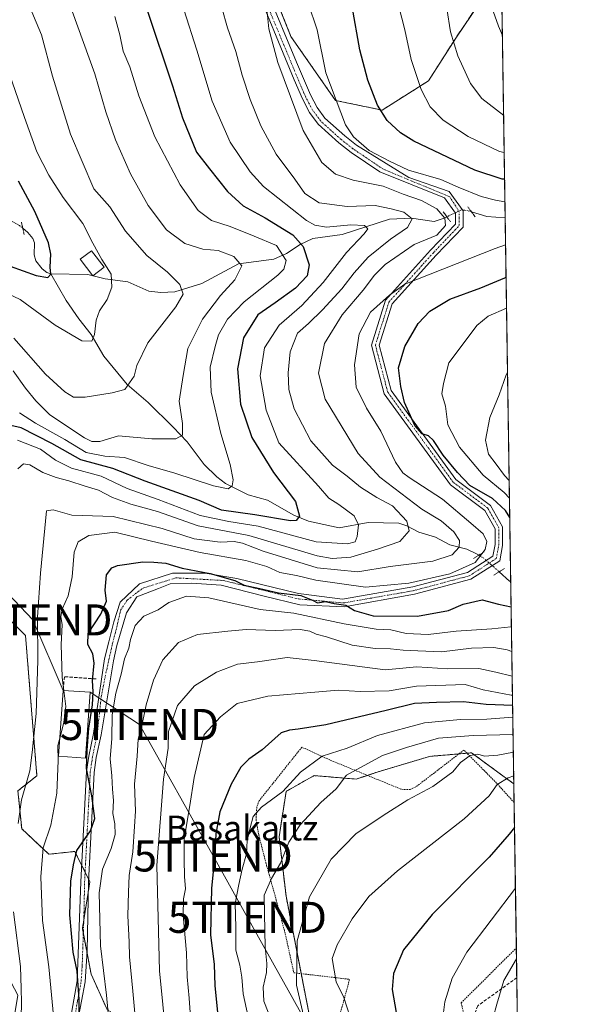
# Model space of a CAD drawing. Units: metres. Extents: x 599881 to 603303, y 4780060 to 4782425.
# Drawn here: x 603121 to 603303, y 4781526 to 4781843 of the extents above; entities that cross this region are included whole.
import ezdxf
from ezdxf.enums import TextEntityAlignment as Align

# ---------------------------------------------------------------- set-up
doc = ezdxf.new("R2010")
doc.units = ezdxf.units.M
doc.header["$MEASUREMENT"] = 0
for name, pattern in [('TRAZO_Y_PUNTO', [1, 0.5, -0.25, 0, -0.25]), ('TRAZOS', [0.75, 0.5, -0.25]), ('TRAZOS2', [0.375, 0.25, -0.125]), ('TRAZOSX2', [1.5, 1, -0.5])]:
    doc.linetypes.add(name, pattern=pattern)
doc.layers.get('0').update_dxf_attribs({"lineweight": 5})
for name, color, linetype, lineweight in [('Alambrada', 19, 'TRAZOS', 0), ('Arbolado forestal', 92, 'TRAZOS', 0), ('Arbolado forestal CxS', 92, 'Continuous', 0), ('Comarca CxS', 133, 'Continuous', 0), ('Comunidad Autónoma CxS', 142, 'Continuous', 0), ('Corriente natural lineal', 142, 'Continuous', 13), ('Corriente natural lineal oculto', 19, 'TRAZO_Y_PUNTO', 13), ('Curva de nivel maestra', 36, 'Continuous', 30), ('Curva de nivel normal', 36, 'Continuous', 0), ('Edificación', 1, 'Continuous', 13), ('Edificación Cxs', 1, 'Continuous', 13), ('Edificación ligera', 1, 'Continuous', 0), ('Edificación ligera Cxs', 1, 'Continuous', 0), ('Municipio CxS', 142, 'Continuous', 0), ('Muro lineal', 1, 'TRAZOSX2', 13), ('Pastizal CxS', 92, 'Continuous', 0), ('Pista pavimentada', 135, 'Continuous', 13), ('Pista pavimentada Cxs', 135, 'Continuous', 0), ('Pista pavimentada eje', 135, 'TRAZO_Y_PUNTO', 0), ('Provincia CxS', 1, 'Continuous', 0), ('Puente lineal', 2, 'TRAZOS2', 0), ('Senda', 19, 'TRAZOSX2', 0), ('Tendido', 6, 'Continuous', 0), ('Texto cartográfico', 19, 'Continuous', 0), ('Torre de tendido puntual', 7, 'Continuous', 0)]:
    doc.layers.add(name, color=color, linetype=linetype, lineweight=lineweight)
doc.styles.add('Arial', font='txt', dxfattribs={"height": 0.2})

# ---------------------------------------------------------------- blocks, each defined once
blk = doc.blocks.new('*U153')
at = {"layer": 'Pastizal CxS', "color": 92, "linetype": 'Continuous', "lineweight": 0}
blk.add_polyline3d([(603271.48, 4781852.21, 315.02), (603261.18, 4781836.83, 310.01), (603252.45, 4781823.11, 306.12), (603237.54, 4781813.66, 299.97), (603222.57, 4781816.78, 295.28), (603208.22, 4781837.36, 292.18), (603185.35, 4781895.01, 287.58)], dxfattribs=at)
blk = doc.blocks.new('*U173')
at = {"layer": 'Curva de nivel normal', "color": 36, "linetype": 'Continuous', "lineweight": 0}
for points in [[(603213.73, 4781848.13, 295), (603216.69, 4781839.55, 295), (603219.4, 4781825.69, 295), (603225.72, 4781808.9, 295), (603228.28, 4781805.12, 295), (603233.36, 4781800.63, 295), (603239.87, 4781797.29, 295), (603246, 4781794.34, 295), (603256.4, 4781791.37, 295), (603261.97, 4781788.86, 295), (603269.4, 4781785.84, 295), (603273.99, 4781784.74, 295), (603277.04, 4781784.17, 295)], [(603277.25, 4781770.33, 295), (603273.84, 4781769.09, 295), (603244.84, 4781757.68, 295), (603239.88, 4781754.14, 295), (603233.81, 4781748.7, 295), (603230.2, 4781741.7, 295), (603228.62, 4781731.68, 295), (603229.14, 4781724.53, 295), (603232.48, 4781717.81, 295), (603237.14, 4781710.34, 295), (603241.8, 4781700.44, 295), (603244.21, 4781696.95, 295), (603246.21, 4781695.48, 295), (603256.98, 4781688.46, 295), (603266.1, 4781680.74, 295), (603269.99, 4781677.35, 295), (603271.23, 4781674.84, 295), (603270.7, 4781672.24, 295), (603267.45, 4781668.08, 295), (603259.32, 4781664.44, 295), (603246.11, 4781661.44, 295), (603232.14, 4781660.13, 295), (603216.24, 4781662.44, 295), (603209.99, 4781663.92, 295), (603204.61, 4781664.87, 295), (603200.46, 4781666.78, 295), (603193.7, 4781668.71, 295), (603179, 4781671.27, 295), (603163.4, 4781674.98, 295), (603151.56, 4781677.89, 295), (603143.22, 4781676.77, 295), (603139.74, 4781674.74, 295), (603138.54, 4781671.48, 295), (603137.82, 4781663.48, 295), (603136.56, 4781657.35, 295), (603134.67, 4781653.13, 295), (603134.2, 4781650.72, 295), (603134.64, 4781648.05, 295), (603134.35, 4781641.72, 295), (603134.65, 4781631.05, 295), (603135.18, 4781626.93, 295)]]:
    blk.add_polyline3d(points, dxfattribs=at)
blk = doc.blocks.new('*U181')
at = {"layer": 'Curva de nivel normal', "color": 36, "linetype": 'Continuous', "lineweight": 0}
blk.add_polyline3d([(603151.56, 4781843.74, 270), (603153.17, 4781837.86, 270), (603154.26, 4781832.61, 270), (603156.39, 4781827.63, 270), (603159.34, 4781818.24, 270), (603164.46, 4781805.04, 270), (603172.6, 4781789.59, 270), (603178.34, 4781781.39, 270), (603182.71, 4781778.1, 270), (603188.68, 4781776.24, 270), (603196.37, 4781773.07, 270), (603203.55, 4781770.09, 270), (603206.67, 4781765.27, 270), (603205.94, 4781762.53, 270), (603203.98, 4781760.61, 270), (603193.18, 4781751.93, 270), (603187.84, 4781746.38, 270), (603184.88, 4781741.35, 270), (603183.8, 4781737.61, 270), (603182.21, 4781730.97, 270), (603182.61, 4781722.86, 270), (603185.64, 4781709.66, 270), (603188.66, 4781699.62, 270), (603189.61, 4781694.66, 270), (603189.35, 4781692.75, 270), (603188.06, 4781691.8, 270), (603183.28, 4781692.79, 270), (603170.85, 4781696.89, 270), (603162.32, 4781699.33, 270), (603154.72, 4781701.87, 270), (603148.36, 4781702.28, 270), (603142.41, 4781703.48, 270), (603135.46, 4781707.7, 270), (603126.12, 4781712.92, 270), (603120.92, 4781716.21, 270)], dxfattribs=at)
blk = doc.blocks.new('*U184')
at = {"layer": 'Curva de nivel normal', "color": 36, "linetype": 'Continuous', "lineweight": 0}
blk.add_polyline3d([(603195.04, 4781519.39, 330), (603192.8, 4781529.33, 330), (603192.38, 4781534.67, 330), (603191.78, 4781538.52, 330), (603190.51, 4781543.34, 330), (603190.45, 4781550.73, 330), (603190.3, 4781558.4, 330), (603191.5, 4781564.49, 330), (603192.56, 4781569.4, 330), (603193.9, 4781574.38, 330), (603194.11, 4781578.7, 330), (603195.13, 4781582.73, 330), (603196.07, 4781586.4, 330), (603198.77, 4781589.33, 330), (603205.63, 4781594.46, 330), (603211.3, 4781600.62, 330), (603218.26, 4781605.77, 330), (603226.29, 4781608.41, 330), (603236, 4781612.39, 330), (603251.17, 4781616.56, 330), (603262.7, 4781617.62, 330), (603271.16, 4781617.65, 330), (603279.57, 4781618.34, 330)], dxfattribs=at)
blk = doc.blocks.new('*U187')
at = {"layer": 'Curva de nivel normal', "color": 36, "linetype": 'Continuous', "lineweight": 0}
blk.add_polyline3d([(603280.75, 4781540.62, 360), (603276.62, 4781533.6, 360), (603274.41, 4781525.94, 360), (603272.04, 4781517.35, 360)], dxfattribs=at)
blk = doc.blocks.new('*U195')
at = {"layer": 'Curva de nivel normal', "color": 36, "linetype": 'Continuous', "lineweight": 0}
blk.add_polyline3d([(603176.06, 4781520.25, 320), (603175.53, 4781527.93, 320), (603174.86, 4781534.82, 320), (603174.62, 4781542.45, 320), (603173.58, 4781554.58, 320), (603173.63, 4781559.86, 320), (603174.3, 4781563.11, 320), (603173.98, 4781567.11, 320), (603173.85, 4781572.56, 320), (603173.9, 4781579.05, 320), (603175.75, 4781589.89, 320), (603177.04, 4781598.9, 320), (603180.3, 4781612.72, 320), (603185.55, 4781618.46, 320), (603190.94, 4781622.76, 320), (603200.74, 4781625.13, 320), (603215.87, 4781626.34, 320), (603223.37, 4781627.03, 320), (603230.5, 4781626.55, 320), (603239.78, 4781626.84, 320), (603248.61, 4781628.33, 320), (603264.27, 4781628.8, 320), (603269.99, 4781627.12, 320), (603278.99, 4781625.43, 320), (603279.46, 4781625.38, 320)], dxfattribs=at)
blk = doc.blocks.new('*U206')
at = {"layer": 'Curva de nivel normal', "color": 36, "linetype": 'Continuous', "lineweight": 0}
blk.add_polyline3d([(603118.91, 4781729.73, 265), (603122.87, 4781724.16, 265), (603126.13, 4781720.16, 265), (603130.63, 4781715.58, 265), (603141.85, 4781708.19, 265), (603144.2, 4781707.03, 265), (603146.81, 4781707.09, 265), (603152.72, 4781708.87, 265), (603163.52, 4781707.93, 265), (603171.2, 4781707.86, 265), (603173.36, 4781709.11, 265), (603173.33, 4781712.83, 265), (603172.3, 4781720, 265), (603173.59, 4781728.32, 265), (603175.04, 4781736.98, 265), (603179.77, 4781746.38, 265), (603185.6, 4781754.07, 265), (603190.12, 4781759.04, 265), (603192.43, 4781763.51, 265), (603189.84, 4781766.55, 265), (603184.83, 4781768.53, 265), (603179.89, 4781768.92, 265), (603174.05, 4781770.74, 265), (603168.18, 4781775.2, 265), (603162.32, 4781783.01, 265), (603156.61, 4781793.12, 265), (603151.81, 4781804.08, 265), (603148.64, 4781813.14, 265), (603145.1, 4781825.39, 265), (603137.86, 4781845.52, 265)], dxfattribs=at)
blk = doc.blocks.new('*U207')
at = {"layer": 'Curva de nivel normal', "color": 36, "linetype": 'Continuous', "lineweight": 0}
for points in [[(603279.25, 4781639.44, 310), (603277.76, 4781639.96, 310), (603273.41, 4781640.75, 310), (603266.32, 4781640.56, 310), (603256.66, 4781639.4, 310), (603249, 4781639.67, 310), (603244.33, 4781639.85, 310), (603240.24, 4781640.34, 310), (603235.3, 4781640.38, 310), (603227.91, 4781641.51, 310), (603219.69, 4781644.14, 310), (603216.35, 4781644.99, 310), (603214.33, 4781646.04, 310), (603211.19, 4781646.49, 310), (603203.12, 4781646.17, 310), (603193.78, 4781646.5, 310), (603187.96, 4781646.01, 310), (603178.18, 4781644.96, 310), (603172.1, 4781642.39, 310), (603167.04, 4781636.79, 310), (603163.97, 4781630.2, 310), (603161.62, 4781622.31, 310), (603160.5, 4781616.59, 310), (603159.07, 4781611.26, 310), (603158.72, 4781605.77, 310), (603157.9, 4781596.76, 310), (603158.22, 4781588.09, 310), (603157.94, 4781583.12, 310), (603157.35, 4781574.99, 310), (603156.17, 4781567.4, 310), (603156.02, 4781562.06, 310), (603155.76, 4781554.4, 310), (603156.17, 4781546.04, 310), (603156.27, 4781541.17, 310), (603157.39, 4781530.16, 310), (603159.23, 4781509.97, 310)], [(603228.7, 4781968.74, 310), (603230, 4781969.04, 310), (603232.34, 4781967.72, 310), (603234.02, 4781966.45, 310), (603233.67, 4781963.83, 310), (603231.46, 4781958.97, 310), (603233.16, 4781954.3, 310), (603236, 4781946.22, 310), (603239.6, 4781926.78, 310), (603246.76, 4781897.74, 310), (603252.14, 4781873.13, 310), (603255.15, 4781859.72, 310), (603256.58, 4781852.69, 310), (603258.38, 4781846.36, 310), (603259.56, 4781838.87, 310), (603261.9, 4781831.1, 310), (603265.94, 4781822.24, 310), (603269.59, 4781817.43, 310), (603276.62, 4781811.94, 310)], [(603277.88, 4781729.23, 310), (603277.47, 4781728.45, 310), (603275.18, 4781722.06, 310), (603272.18, 4781714.72, 310), (603270.8, 4781707.42, 310), (603271.79, 4781702.91, 310), (603274.16, 4781699.78, 310), (603276.84, 4781696.09, 310), (603278.41, 4781694.52, 310)]]:
    blk.add_polyline3d(points, dxfattribs=at)
blk = doc.blocks.new('*U210')
at = {"layer": 'Curva de nivel normal', "color": 36, "linetype": 'Continuous', "lineweight": 0}
blk.add_polyline3d([(603184.13, 4781853.15, 285), (603187.81, 4781840.17, 285), (603190.48, 4781832.51, 285), (603192.53, 4781824.89, 285), (603195.08, 4781817.11, 285), (603198.52, 4781808.56, 285), (603203.44, 4781799.47, 285), (603209.45, 4781791.44, 285), (603212.69, 4781786.85, 285), (603217.34, 4781783.86, 285), (603226.33, 4781782.7, 285), (603235.33, 4781782.97, 285), (603240.4, 4781781.95, 285), (603244.53, 4781780.82, 285), (603247.14, 4781778.64, 285), (603245.66, 4781775.85, 285), (603240.24, 4781772.11, 285), (603233.06, 4781766.31, 285), (603228.49, 4781761.35, 285), (603224.54, 4781756.14, 285), (603218.36, 4781749.37, 285), (603213.82, 4781745.04, 285), (603210.28, 4781741.93, 285), (603207.98, 4781735.93, 285), (603207.3, 4781729.11, 285), (603207.54, 4781723.78, 285), (603209.25, 4781717.59, 285), (603214.65, 4781707.22, 285), (603221.55, 4781699.47, 285), (603226.3, 4781695.93, 285), (603230.6, 4781692.34, 285), (603235.82, 4781689.04, 285), (603240.86, 4781686.3, 285), (603245.48, 4781681.44, 285), (603246.28, 4781678.32, 285), (603243.19, 4781674.82, 285), (603236.07, 4781672.44, 285), (603227.49, 4781669.87, 285), (603221.42, 4781669.37, 285), (603216.62, 4781670.29, 285), (603194.62, 4781676.8, 285), (603178.34, 4781679.86, 285), (603165.34, 4781684.5, 285), (603156.7, 4781686.82, 285), (603150.8, 4781688.99, 285), (603146.37, 4781691.34, 285), (603142.02, 4781692.65, 285), (603136.81, 4781694.41, 285), (603132.72, 4781695.42, 285), (603128.4, 4781697.1, 285), (603124.24, 4781699.51, 285), (603122.21, 4781699.85, 285), (603120.39, 4781698.27, 285)], dxfattribs=at)
blk = doc.blocks.new('*U216')
at = {"layer": 'Curva de nivel normal', "color": 36, "linetype": 'Continuous', "lineweight": 0}
blk.add_polyline3d([(603173.8, 4781846.03, 280), (603177.98, 4781833, 280), (603182.84, 4781816.54, 280), (603188.64, 4781803.34, 280), (603195.06, 4781793.84, 280), (603199.35, 4781789.05, 280), (603213.24, 4781778.13, 280), (603215.91, 4781776.61, 280), (603219.61, 4781776.04, 280), (603227.5, 4781776.72, 280), (603231.83, 4781776.53, 280), (603232.89, 4781775.52, 280), (603231.74, 4781773.82, 280), (603226.07, 4781767.82, 280), (603218.6, 4781758.17, 280), (603211.69, 4781750.82, 280), (603204.46, 4781744.5, 280), (603199.67, 4781737.22, 280), (603198.36, 4781728.15, 280), (603200.26, 4781717.14, 280), (603204.27, 4781706.65, 280), (603217.06, 4781692.65, 280), (603220.4, 4781688.78, 280), (603223.59, 4781686.78, 280), (603228.5, 4781683.15, 280), (603229.89, 4781680.23, 280), (603229.47, 4781676.45, 280), (603228.84, 4781674.8, 280), (603226.44, 4781674.06, 280), (603216.37, 4781674.76, 280), (603197.72, 4781679.77, 280), (603188.28, 4781681.25, 280), (603179.05, 4781683.22, 280), (603165.48, 4781688.41, 280), (603155.52, 4781691.96, 280), (603147.19, 4781695.85, 280), (603137.64, 4781698.46, 280), (603132.48, 4781700.98, 280), (603127.65, 4781704.59, 280), (603120.32, 4781707.47, 280)], dxfattribs=at)
blk = doc.blocks.new('*U222')
at = {"layer": 'Curva de nivel normal', "color": 36, "linetype": 'Continuous', "lineweight": 0}
for points in [[(603279.37, 4781631.57, 315), (603274.13, 4781632.76, 315), (603268.62, 4781634.02, 315), (603258.7, 4781633.93, 315), (603248.67, 4781634.53, 315), (603238.47, 4781633.54, 315), (603227.89, 4781634.92, 315), (603215.64, 4781636.59, 315), (603207, 4781637.52, 315), (603197.43, 4781636.1, 315), (603191.06, 4781635.34, 315), (603184.27, 4781632.85, 315), (603177.2, 4781628.46, 315), (603171.7, 4781622.05, 315), (603168.86, 4781613.72, 315), (603168.73, 4781608.39, 315), (603167.25, 4781598.42, 315), (603165.08, 4781570.62, 315), (603165.9, 4781536.66, 315), (603169.12, 4781504.22, 315)], [(603264.66, 4781868.38, 315), (603266.57, 4781861.06, 315), (603271.67, 4781850.16, 315), (603274.95, 4781840.63, 315), (603276.23, 4781837.63, 315)]]:
    blk.add_polyline3d(points, dxfattribs=at)
blk = doc.blocks.new('*U231')
at = {"layer": 'Curva de nivel normal', "color": 36, "linetype": 'Continuous', "lineweight": 0}
for points in [[(603150.88, 4781508.16, 305), (603148.88, 4781528.84, 305), (603147.02, 4781544.75, 305), (603146.52, 4781561.77, 305), (603147.66, 4781569.39, 305), (603150.45, 4781576.06, 305), (603151.67, 4781580.62, 305), (603151.53, 4781584, 305), (603150.93, 4781587.32, 305), (603151.11, 4781591.5, 305), (603150.81, 4781595.2, 305), (603150.58, 4781599.43, 305), (603150.03, 4781604.9, 305), (603150.58, 4781611.49, 305), (603150.68, 4781619.03, 305), (603151.93, 4781626.06, 305), (603153.67, 4781632.17, 305), (603154.64, 4781637.12, 305), (603156.11, 4781640.5, 305), (603156.64, 4781643.32, 305), (603158.09, 4781647.86, 305), (603160.91, 4781650.86, 305), (603165.53, 4781652.84, 305), (603168.97, 4781655.22, 305), (603174.62, 4781657.24, 305), (603181.81, 4781656.7, 305), (603198.33, 4781653.01, 305), (603209.12, 4781651.77, 305), (603225.32, 4781648.38, 305), (603235.59, 4781646.65, 305), (603240.38, 4781646.44, 305), (603245.22, 4781645.28, 305), (603252.35, 4781644.98, 305), (603261.31, 4781645.98, 305), (603272.81, 4781646.76, 305), (603278.96, 4781647.36, 305), (603279.13, 4781647.31, 305)], [(603276.8, 4781800.06, 305), (603275.3, 4781800.38, 305), (603265.25, 4781805.14, 305), (603257.17, 4781810.46, 305), (603253.01, 4781814.77, 305), (603250.09, 4781820.27, 305), (603246.9, 4781829.94, 305), (603244.8, 4781839.48, 305), (603241.12, 4781854.15, 305)], [(603278.49, 4781688.8, 305), (603276.76, 4781690.64, 305), (603270.04, 4781696.22, 305), (603262.44, 4781705.17, 305), (603258.69, 4781712.42, 305), (603257.95, 4781718.37, 305), (603256.73, 4781722.38, 305), (603257.29, 4781725.71, 305), (603259.03, 4781732.39, 305), (603263.95, 4781738.84, 305), (603267.99, 4781744.35, 305), (603271.66, 4781747.32, 305), (603277.56, 4781749.94, 305)]]:
    blk.add_polyline3d(points, dxfattribs=at)
blk = doc.blocks.new('*U244')
at = {"layer": 'Curva de nivel maestra', "color": 36, "linetype": 'Continuous', "lineweight": 30}
blk.add_polyline3d([(603279.51, 4781622.06, 325), (603270.99, 4781622.42, 325), (603263.65, 4781623.22, 325), (603254.99, 4781623, 325), (603247.9, 4781622.68, 325), (603238.82, 4781620.44, 325), (603219.45, 4781615.84, 325), (603210.51, 4781614.42, 325), (603207.72, 4781614.14, 325), (603205.09, 4781613.3, 325), (603198.97, 4781607.84, 325), (603194.66, 4781604.79, 325), (603192.15, 4781602.26, 325), (603189.03, 4781596.77, 325), (603185.38, 4781587.86, 325), (603184.04, 4781580.77, 325), (603183.79, 4781573.92, 325), (603182.65, 4781563.36, 325), (603182.3, 4781548.32, 325), (603183.5, 4781538.76, 325), (603183.78, 4781532.01, 325), (603184.7, 4781522.23, 325)], dxfattribs=at)
blk = doc.blocks.new('*U252')
at = {"layer": 'Curva de nivel maestra', "color": 36, "linetype": 'Continuous', "lineweight": 30}
for points in [[(603140.08, 4781519.47, 300), (603140.12, 4781527.49, 300), (603139.5, 4781536.58, 300), (603138.21, 4781542.7, 300), (603137.15, 4781554.75, 300), (603137.38, 4781565.51, 300), (603138.24, 4781570.82, 300), (603139.36, 4781575.42, 300), (603143.72, 4781581.73, 300), (603145.12, 4781585.73, 300), (603144.17, 4781593.06, 300), (603142.45, 4781601.8, 300), (603142.65, 4781607.67, 300), (603143.23, 4781614.84, 300), (603144.4, 4781622.26, 300), (603144.64, 4781626.44, 300), (603144.43, 4781630.18, 300), (603144.98, 4781635.71, 300), (603144.51, 4781638.72, 300), (603142.87, 4781641.71, 300), (603143.06, 4781645.28, 300), (603147.11, 4781651.49, 300), (603148.9, 4781655.61, 300), (603148.52, 4781659.22, 300), (603148.85, 4781664.16, 300), (603150.57, 4781666.38, 300), (603152.43, 4781667.12, 300), (603160.61, 4781668.32, 300), (603164.12, 4781668.16, 300), (603167.94, 4781667.9, 300), (603173.28, 4781666.3, 300), (603182.25, 4781664.54, 300), (603190.22, 4781662.27, 300), (603193.18, 4781660.77, 300), (603198.22, 4781659.72, 300), (603204.26, 4781658.34, 300), (603211.42, 4781657.46, 300), (603215.1, 4781655.98, 300), (603216.7, 4781655.1, 300), (603219.37, 4781655.52, 300), (603222.16, 4781654.92, 300), (603225.9, 4781654.39, 300), (603228.65, 4781652.69, 300), (603234.66, 4781650.89, 300), (603248.94, 4781650.79, 300), (603258.86, 4781652.66, 300), (603263.59, 4781654.72, 300), (603269.74, 4781656.08, 300), (603274.99, 4781654.73, 300), (603279.03, 4781653.86, 300)], [(603276.93, 4781791.4, 300), (603276.11, 4781791.47, 300), (603267.31, 4781794.36, 300), (603247.68, 4781803.66, 300), (603243.43, 4781806.35, 300), (603239.19, 4781810.32, 300), (603236, 4781815.3, 300), (603232.96, 4781823.33, 300), (603230.34, 4781833.11, 300), (603227.92, 4781847.02, 300)], [(603278.59, 4781682.6, 300), (603277.17, 4781684.81, 300), (603273.01, 4781688.73, 300), (603265.78, 4781692.84, 300), (603261.76, 4781697.08, 300), (603257.17, 4781702.62, 300), (603254.06, 4781707.38, 300), (603252.41, 4781708.89, 300), (603250.4, 4781709.48, 300), (603248.09, 4781712.14, 300), (603244.73, 4781719.62, 300), (603243.57, 4781724.7, 300), (603242.81, 4781730.72, 300), (603244.84, 4781737.65, 300), (603249.13, 4781744.96, 300), (603252.86, 4781748.99, 300), (603259.32, 4781752.81, 300), (603269.32, 4781756.44, 300), (603276.99, 4781759.73, 300), (603277.41, 4781759.9, 300)]]:
    blk.add_polyline3d(points, dxfattribs=at)
blk = doc.blocks.new('*U257')
at = {"layer": 'Curva de nivel maestra', "color": 36, "linetype": 'Continuous', "lineweight": 30}
blk.add_polyline3d([(603161.84, 4781846.19, 275), (603170.14, 4781821.48, 275), (603173.39, 4781811.16, 275), (603177.79, 4781800.15, 275), (603182.03, 4781794.73, 275), (603187.83, 4781787.53, 275), (603192.83, 4781782.84, 275), (603199.97, 4781778.97, 275), (603208.86, 4781773.52, 275), (603212.14, 4781769.74, 275), (603214.03, 4781763.87, 275), (603213.42, 4781760.38, 275), (603209.67, 4781756.35, 275), (603203.17, 4781751.64, 275), (603197.58, 4781747.78, 275), (603192.93, 4781740.38, 275), (603191.03, 4781730.38, 275), (603192.03, 4781719.04, 275), (603195.65, 4781708.37, 275), (603202.55, 4781697.02, 275), (603209.66, 4781687.7, 275), (603210.94, 4781683.04, 275), (603209.9, 4781681.63, 275), (603208.1, 4781681.55, 275), (603196.64, 4781683.43, 275), (603185.92, 4781684.89, 275), (603178.68, 4781688.02, 275), (603161.38, 4781694.25, 275), (603150.96, 4781698.36, 275), (603140.64, 4781701.1, 275), (603131.36, 4781706.38, 275), (603121.51, 4781711.48, 275), (603115.27, 4781712.88, 275)], dxfattribs=at)
blk = doc.blocks.new('*U268')
at = {"layer": 'Alambrada', "color": 19, "linetype": 'TRAZOS', "lineweight": 0}
for points in [[(603279.99, 4781590.84, 349.34), (603274.32, 4781597.14, 352.88), (603263.81, 4781607.76, 350.83), (603254.92, 4781600.88, 340.32), (603248.35, 4781595.88, 347.64), (603246.59, 4781595.08, 345.8), (603245.1, 4781595.02, 345.83), (603243.53, 4781595.19, 346.9), (603220.71, 4781604.57, 345.14), (603211.71, 4781608.67, 336.97), (603197.98, 4781591.43, 335.94), (603197.23, 4781589.42, 337.54), (603196.98, 4781585.43, 337.31), (603197.86, 4781580.43, 338.94), (603200.17, 4781571.42, 344.02), (603203.48, 4781559.51, 343.36), (603206.57, 4781547.89, 343.36), (603209.11, 4781536.07, 342.89), (603215.14, 4781535.38, 346.21), (603227.07, 4781533.97, 347.56), (603223.42, 4781520.63, 343.6), (603222.07, 4781512.36, 342.13), (603221.1, 4781505.01, 341.7), (603221.12, 4781498.21, 341.46), (603222.39, 4781490.41, 342.64), (603230.85, 4781453.38, 345.75), (603233.23, 4781449.25, 346.53), (603235.71, 4781446.36, 357.06), (603237.07, 4781445.35, 357.97), (603238.21, 4781444.98, 358.01), (603240.74, 4781444.86, 357.49)], [(603253.51, 4781458.06, 355.97), (603259.18, 4781457.77, 365.28), (603261.61, 4781457.66, 367.65), (603261.99, 4781466.91, 362.01), (603262.2, 4781475.41, 363.85), (603263.61, 4781483.36, 366.05), (603265.79, 4781491.91, 365.51), (603269.14, 4781502.44, 366.05), (603270.9, 4781509.74, 365.48), (603270.68, 4781513.3, 363.89), (603268.6, 4781517.21, 359.44), (603264.73, 4781518.59, 357.95), (603262.96, 4781526.41, 361.67), (603280.7, 4781544.09, 360.01)]]:
    blk.add_polyline3d(points, dxfattribs=at)
blk = doc.blocks.new('5TTEND')
blk.add_text('5TTEND', height=10).set_placement((0, 0), align=Align.MIDDLE_CENTER)

msp = doc.modelspace()

# ---------------------------------------------------------------- linework, layer by layer
at = {"layer": 'Arbolado forestal', "color": 92, "linetype": 'TRAZOS', "lineweight": 0}
for points in [[(603271.48, 4781852.21, 315.02), (603261.18, 4781836.83, 310.01), (603252.45, 4781823.11, 306.12), (603237.54, 4781813.66, 299.97), (603222.57, 4781816.78, 295.28), (603208.22, 4781837.36, 292.18), (603199.53, 4781859.27, 290.95)], [(603275.92, 4781857.43, 316.65), (603277.12, 4781779.04, 292.3), (603278.9, 4781661.97, 296.14), (603279.89, 4781596.86, 345.82)], [(603203.85, 4781494.85, 332.6), (603193.45, 4781505.31, 328.17), (603182.76, 4781512.06, 322.76), (603170.39, 4781515.99, 316.24), (603159.14, 4781516.56, 310.39), (603149.01, 4781524.43, 304.7), (603143.95, 4781535.68, 302.76), (603142.62, 4781542.58, 302.41), (603141.44, 4781548.72, 302.18), (603141.14, 4781550.31, 302.02), (603141.6, 4781553.16, 302.26), (603143.05, 4781562.12, 303.31), (603143.57, 4781565.38, 303.15), (603143.16, 4781566.21, 302.81), (603142.02, 4781568.48, 301.83), (603140.89, 4781570.76, 300.87), (603138.7, 4781575.13, 299.66), (603130.37, 4781574.21, 295.95), (603121.64, 4781582.44, 290.31), (603120.42, 4781594.63, 288.98), (603126.51, 4781599.5, 291.07), (603122.86, 4781644.59, 287.45), (603107.01, 4781660.43, 277.07)], [(603203.85, 4781494.85, 332.6), (603193.45, 4781505.31, 328.17), (603182.76, 4781512.06, 322.76), (603170.39, 4781515.99, 316.24), (603159.14, 4781516.56, 310.39), (603149.01, 4781524.43, 304.7), (603143.95, 4781535.68, 302.76), (603142.62, 4781542.58, 302.41), (603141.44, 4781548.72, 302.18), (603141.14, 4781550.31, 302.02), (603141.6, 4781553.16, 302.26), (603143.05, 4781562.12, 303.31), (603143.57, 4781565.38, 303.15), (603143.16, 4781566.21, 302.81), (603142.02, 4781568.48, 301.83), (603140.89, 4781570.76, 300.87), (603138.7, 4781575.13, 299.66), (603130.37, 4781574.21, 295.95), (603121.64, 4781582.44, 290.31), (603120.42, 4781594.63, 288.98), (603126.51, 4781599.5, 291.07), (603122.86, 4781644.59, 287.45), (603107.01, 4781660.43, 277.07)], [(603279.89, 4781596.86, 345.82), (603276.34, 4781599.47, 344.12), (603266.29, 4781606.85, 339.73), (603264.83, 4781606.72, 339.56), (603262.19, 4781606.5, 339.2), (603252.78, 4781605.72, 337.23), (603235.91, 4781600.65, 336.32), (603232.78, 4781599.61, 336.03), (603229.16, 4781598.4, 335.81), (603215.65, 4781599.53, 331.97), (603206.65, 4781594.46, 330.01), (603204.4, 4781579.83, 332.44), (603206.65, 4781560.7, 337.92), (603211.51, 4781535.8, 340.68), (603215.66, 4781514.55, 340.18), (603211.72, 4781501.04, 337.44), (603203.85, 4781494.85, 332.6)]]:
    msp.add_polyline3d(points, dxfattribs=at)
at = {"layer": 'Arbolado forestal CxS', "color": 92, "linetype": 'Continuous', "lineweight": 0}
for points in [[(603185.35, 4781895.01, 287.58), (603208.22, 4781837.36, 292.18), (603222.57, 4781816.78, 295.28), (603237.54, 4781813.66, 299.97), (603252.45, 4781823.11, 306.12), (603261.18, 4781836.83, 310.01), (603271.48, 4781852.21, 315.02)], [(603275.92, 4781857.43, 316.65), (603279.89, 4781596.86, 345.82), (603276.34, 4781599.47, 344.12), (603266.29, 4781606.85, 339.73), (603252.79, 4781605.72, 337.23), (603235.91, 4781600.65, 336.32), (603229.16, 4781598.4, 335.81), (603215.65, 4781599.53, 331.97), (603206.65, 4781594.46, 330.01), (603204.4, 4781579.83, 332.44), (603206.65, 4781560.7, 337.92), (603215.66, 4781514.55, 340.18)], [(603116.95, 4781508.12, 286.85), (603120.43, 4781528.83, 289.26), (603097.27, 4781572.7, 278.3), (603083.87, 4781583.66, 270.07), (603080.94, 4781612.19, 265.59), (603084.88, 4781629.06, 266.57), (603107.01, 4781660.43, 277.07), (603122.86, 4781644.59, 287.45), (603126.51, 4781599.5, 291.07), (603120.42, 4781594.63, 288.98), (603121.64, 4781582.44, 290.31), (603130.37, 4781574.21, 295.95), (603138.7, 4781575.13, 299.66), (603143.57, 4781565.38, 303.15), (603141.14, 4781550.31, 302.02), (603143.95, 4781535.68, 302.76), (603149.01, 4781524.43, 304.7)], [(603149.01, 4781524.43, 304.7), (603143.95, 4781535.68, 302.76), (603141.14, 4781550.31, 302.02), (603143.57, 4781565.38, 303.15), (603138.7, 4781575.13, 299.66), (603130.37, 4781574.21, 295.95), (603121.64, 4781582.44, 290.31), (603120.42, 4781594.63, 288.98), (603126.51, 4781599.5, 291.07), (603122.86, 4781644.59, 287.45), (603107.01, 4781660.43, 277.07)]]:
    msp.add_polyline3d(points, dxfattribs=at)
at = {"layer": 'Comarca CxS', "color": 133, "linetype": 'Continuous', "lineweight": 0}
msp.add_polyline3d([(600350.39, 4782381.01, 601.62), (603267.28, 4782424.56, 286.54), (603302.54, 4780111.02, 723.29), (603302.54, 4780111.02, 723.29), (600360.46, 4780067.11, 956.03)], dxfattribs=at)
msp.add_polyline3d([(600350.39, 4782381.01, 601.62), (603267.28, 4782424.56, 286.54), (603302.54, 4780111.02, 723.29), (603302.54, 4780111.02, 723.29), (600360.46, 4780067.11, 956.03)], dxfattribs=at)
at = {"layer": 'Comunidad Autónoma CxS', "color": 142, "linetype": 'Continuous', "lineweight": 0}
msp.add_polyline3d([(600360.46, 4780067.11, 956.03), (599915.28, 4780060.47, 821.28), (599893.94, 4781509.79, 935.86), (599888.86, 4781854.59, 859.22), (599881.21, 4782374.01, 672.46), (600350.39, 4782381.01, 601.62), (603267.28, 4782424.56, 286.54), (603302.54, 4780111.02, 723.29), (600360.46, 4780067.11, 956.03)], close=True, dxfattribs=at)
msp.add_polyline3d([(600360.46, 4780067.11, 956.03), (599915.28, 4780060.47, 821.28), (599893.94, 4781509.79, 935.86), (599888.86, 4781854.59, 859.22), (599881.21, 4782374.01, 672.46), (600350.39, 4782381.01, 601.62), (603267.28, 4782424.56, 286.54), (603302.54, 4780111.02, 723.29), (600360.46, 4780067.11, 956.03)], close=True, dxfattribs=at)
at = {"layer": 'Corriente natural lineal', "color": 142, "linetype": 'Continuous', "lineweight": 13}
for points in [[(603277.12, 4781779.04, 292.3), (603277, 4781779, 292.26), (603271.16, 4781779.4, 291.59), (603266.26, 4781780.96, 292.15)], [(603258.34, 4781779.34, 290.21), (603257.17, 4781778.77, 289.48), (603254.3, 4781777.87, 288.34), (603246.97, 4781778.91, 285.42), (603239.87, 4781778.57, 282.87), (603224.73, 4781773.65, 278.3), (603215.27, 4781772.34, 277.42), (603211.22, 4781770.48, 274.77), (603206.78, 4781767.52, 270.72), (603202.72, 4781765.67, 268.44), (603191.33, 4781764.21, 264.64), (603179.58, 4781757.85, 261.57), (603170.9, 4781755.15, 259.24), (603166.35, 4781754.96, 258.36), (603162.53, 4781755.37, 257.75), (603155.79, 4781758.46, 256.33), (603148.5, 4781759.39, 254.21), (603142.91, 4781760.78, 252.87), (603131, 4781761, 250.06)], [(603131, 4781761, 250.06), (603129.67, 4781761.44, 249.94), (603128.17, 4781762.58, 249.65), (603126.2, 4781765.12, 249.08), (603125.65, 4781767.07, 248.85), (603125.76, 4781771, 248.77), (603125.19, 4781772.37, 248.73), (603123.62, 4781774.32, 248.45), (603121.99, 4781775.63, 247.94)], [(603268.61, 4781670.47, 294.26), (603267.69, 4781671.05, 293.68), (603264.75, 4781672.4, 291.62), (603259.33, 4781673.81, 288.86), (603254.69, 4781676.26, 288.01), (603249.34, 4781677.83, 286.26), (603245.49, 4781679.93, 285.02), (603242.88, 4781680.74, 284.25), (603233.04, 4781680.93, 280.79), (603223.67, 4781679.28, 278.75), (603213.84, 4781681.39, 275.98), (603209.16, 4781683.38, 275), (603200.67, 4781688.21, 272.34), (603194.44, 4781689.92, 271.29), (603187.18, 4781693.48, 269.75), (603184.33, 4781695.69, 269.44), (603180.36, 4781699.64, 267.8), (603174.85, 4781706.93, 265.64), (603170.35, 4781711.68, 264.4), (603162.3, 4781719.61, 261.61), (603155.53, 4781725.34, 259.76), (603148.03, 4781734.47, 256.46), (603143.95, 4781741.51, 254.76), (603140, 4781746.47, 253.49), (603135.95, 4781752.45, 252), (603131, 4781761, 250.06)], [(603278.9, 4781661.97, 296.14), (603278.53, 4781662.14, 296.07), (603275.17, 4781665.11, 295.7)]]:
    msp.add_polyline3d(points, dxfattribs=at)
at = {"layer": 'Corriente natural lineal oculto', "color": 19, "linetype": 'TRAZO_Y_PUNTO', "lineweight": 13}
for points in [[(603121.99, 4781775.63, 247.94), (603120.89, 4781776.53, 247.56), (603112.19, 4781781.43, 245.69)], [(603266.26, 4781780.96, 292.15), (603265.22, 4781781.28, 292.1), (603263.06, 4781781.62, 291.88), (603258.34, 4781779.34, 290.21)], [(603275.17, 4781665.11, 295.7), (603270.24, 4781669.45, 295.15), (603268.61, 4781670.47, 294.26)]]:
    msp.add_polyline3d(points, dxfattribs=at)
at = {"layer": 'Curva de nivel maestra', "color": 36, "linetype": 'Continuous', "lineweight": 30}
for points in [[(603117.93, 4781763.44, 250), (603126.26, 4781760.44, 250), (603130.01, 4781759.82, 250), (603130.98, 4781760.85, 250), (603130.8, 4781763.17, 250), (603130.96, 4781767.27, 250), (603130.28, 4781770.97, 250), (603128.44, 4781775.12, 250), (603125.86, 4781781.05, 250), (603120.58, 4781790.82, 250)], [(603280.11, 4781582.82, 350), (603278.37, 4781580.73, 350), (603271.93, 4781573.29, 350), (603253.57, 4781554.85, 350), (603244.4, 4781543.45, 350), (603241.19, 4781535.87, 350), (603240.73, 4781530.74, 350), (603244.07, 4781511.59, 350)]]:
    msp.add_polyline3d(points, dxfattribs=at)
at = {"layer": 'Curva de nivel normal', "color": 36, "linetype": 'Continuous', "lineweight": 0}
for points in [[(603123.17, 4781849.52, 260), (603127.96, 4781837.91, 260), (603131.56, 4781824.56, 260), (603137.33, 4781805.95, 260), (603144.88, 4781788.29, 260), (603149.97, 4781782.5, 260), (603155.02, 4781774.67, 260), (603161.83, 4781766.84, 260), (603168.51, 4781761.54, 260), (603172.5, 4781757.53, 260), (603173.56, 4781754.43, 260), (603171.2, 4781750.36, 260), (603162.14, 4781738.74, 260), (603158.62, 4781731.47, 260), (603157.79, 4781728.04, 260), (603154.83, 4781723.78, 260), (603150.73, 4781722.7, 260), (603142.09, 4781721.28, 260), (603138.32, 4781721.32, 260), (603135.51, 4781722.99, 260), (603129.3, 4781728.67, 260), (603119.11, 4781740.26, 260)], [(603200.32, 4781847.3, 290), (603201.15, 4781839.83, 290), (603203.97, 4781829, 290), (603212.11, 4781807.06, 290), (603218.14, 4781796.8, 290), (603222.56, 4781793.04, 290), (603228.17, 4781791.17, 290), (603237.86, 4781789.22, 290), (603244.26, 4781786.63, 290), (603250.18, 4781784.56, 290), (603255.16, 4781781.92, 290), (603257.68, 4781778.93, 290), (603257.96, 4781776.49, 290), (603255.1, 4781773.42, 290), (603247.84, 4781770.46, 290), (603238.53, 4781764.04, 290), (603235.06, 4781760.57, 290), (603231.43, 4781755.71, 290), (603224.67, 4781747.81, 290), (603219.02, 4781738.61, 290), (603217.04, 4781729.05, 290), (603219.2, 4781720.71, 290), (603229.83, 4781703.21, 290), (603236.82, 4781695.54, 290), (603250.33, 4781685.27, 290), (603256.54, 4781681.49, 290), (603260.63, 4781677.92, 290), (603262.44, 4781675.17, 290), (603262.33, 4781673.01, 290), (603260.03, 4781670.53, 290), (603253.89, 4781668.56, 290), (603240.07, 4781666.77, 290), (603229.69, 4781665.08, 290), (603216.66, 4781666.41, 290), (603199.31, 4781671.77, 290), (603192.6, 4781674.36, 290), (603189.98, 4781674.83, 290), (603185.44, 4781674.62, 290), (603177.1, 4781675.75, 290), (603166.76, 4781679.02, 290), (603151, 4781682.93, 290), (603137.78, 4781683.38, 290), (603131.78, 4781685.04, 290), (603129.56, 4781684.71, 290), (603127.69, 4781664.72, 290), (603126.73, 4781650.51, 290), (603126.85, 4781636.53, 290), (603126.27, 4781619.56, 290), (603125.01, 4781606.93, 290), (603124.27, 4781601.11, 290), (603121.6, 4781591.73, 290), (603120.48, 4781584.17, 290)], [(603106.18, 4781759.76, 255), (603121.13, 4781752.69, 255), (603132.36, 4781744.48, 255), (603141.01, 4781739.48, 255), (603144.14, 4781739.37, 255), (603145.07, 4781741.47, 255), (603145.59, 4781746.04, 255), (603146.62, 4781749.04, 255), (603149.08, 4781752.7, 255), (603150.62, 4781756.7, 255), (603150.41, 4781760.85, 255), (603147.41, 4781765.64, 255), (603144.53, 4781770.89, 255), (603141.29, 4781777.22, 255), (603134.99, 4781785.6, 255), (603130.32, 4781792.74, 255), (603126.51, 4781800.24, 255), (603122.5, 4781811.34, 255), (603113.5, 4781837.02, 255)], [(603135.18, 4781626.93, 295), (603135.86, 4781621.72, 295), (603135.15, 4781616.72, 295), (603134.26, 4781612.8, 295), (603133.89, 4781611.56, 295)], [(603200.86, 4781523.42, 335), (603199.54, 4781526.99, 335), (603199.29, 4781531.45, 335), (603200.35, 4781536.16, 335), (603200.51, 4781539.06, 335), (603199.96, 4781544.4, 335), (603199.7, 4781555.06, 335), (603199.64, 4781561.06, 335), (603202.01, 4781566.4, 335), (603204.88, 4781571.4, 335), (603207.57, 4781578.09, 335), (603211.2, 4781583.72, 335), (603217.77, 4781590.89, 335), (603222.74, 4781595.26, 335), (603226.1, 4781599.71, 335), (603237.66, 4781605.95, 335), (603245.33, 4781608.53, 335), (603255.66, 4781611.55, 335), (603266.79, 4781612.38, 335), (603279.65, 4781612.72, 335)], [(603133.89, 4781611.56, 295), (603133.22, 4781609.26, 295), (603133.39, 4781604.44, 295), (603132.94, 4781593.87, 295), (603130.97, 4781583.55, 295), (603128.52, 4781576.28, 295), (603127.78, 4781566.95, 295), (603128.31, 4781552.95, 295), (603130.31, 4781538.03, 295), (603131.83, 4781522.27, 295)], [(603279.74, 4781607.05, 340), (603274.69, 4781606.08, 340), (603270.49, 4781605.81, 340), (603268.31, 4781606.46, 340), (603265.86, 4781606, 340), (603262.77, 4781603.77, 340), (603260.32, 4781600.73, 340), (603253.83, 4781596.03, 340), (603245.78, 4781591.68, 340), (603239, 4781587.42, 340), (603229.14, 4781580.92, 340), (603221.12, 4781572.69, 340), (603214.17, 4781560.54, 340), (603210.24, 4781546.32, 340), (603210.03, 4781532.09, 340), (603212.23, 4781522.33, 340)], [(603279.86, 4781599.42, 345), (603278.01, 4781598.77, 345), (603274.49, 4781596.69, 345), (603271.98, 4781592.99, 345), (603263.96, 4781585.65, 345), (603242.45, 4781568.87, 345), (603233.24, 4781560.67, 345), (603227.91, 4781553.49, 345), (603223.07, 4781545.03, 345), (603221.48, 4781540.73, 345), (603222.74, 4781533.14, 345), (603225.19, 4781528.08, 345), (603228.08, 4781519.08, 345)], [(603280.41, 4781563.27, 355), (603264.72, 4781542.73, 355), (603260.1, 4781534.4, 355), (603257.66, 4781526.74, 355), (603256.63, 4781518.2, 355), (603256.82, 4781507.57, 355), (603256.44, 4781497.19, 355), (603255.39, 4781487.34, 355), (603254.92, 4781476.54, 355), (603254.13, 4781466.38, 355), (603253.99, 4781462.32, 355), (603252.89, 4781458.65, 355), (603252.58, 4781458.1, 355)], [(603119, 4781555.66, 290), (603121.23, 4781538.05, 290), (603121.44, 4781530.99, 290), (603121.6, 4781526.52, 290), (603121.4, 4781516.76, 290)]]:
    msp.add_polyline3d(points, dxfattribs=at)
at = {"layer": 'Edificación', "color": 1, "linetype": 'Continuous', "lineweight": 13}
for points in [[(603143.64, 4781626.33, 310.93), (603142.12, 4781605.11, 308.67), (603133.48, 4781605.73, 304.73), (603134.99, 4781626.94, 302.73)], [(603134.99, 4781626.94, 302.73), (603143.64, 4781626.33, 310.93)]]:
    msp.add_polyline3d(points, dxfattribs=at)
at = {"layer": 'Edificación Cxs', "color": 1, "linetype": 'Continuous', "lineweight": 13}
msp.add_polyline3d([(603143.64, 4781626.33, 310.93), (603142.12, 4781605.11, 308.67), (603133.48, 4781605.73, 304.73), (603134.99, 4781626.94, 302.73), (603143.64, 4781626.33, 310.93)], close=True, dxfattribs=at)
at = {"layer": 'Edificación ligera', "color": 1, "linetype": 'Continuous', "lineweight": 0}
msp.add_polyline3d([(603148.1, 4781763.09, 278.47), (603144.51, 4781760.38, 274.19), (603140.48, 4781765.74, 275.81), (603144.07, 4781768.43, 276.74), (603148.1, 4781763.09, 278.47)], dxfattribs=at)
at = {"layer": 'Edificación ligera Cxs', "color": 1, "linetype": 'Continuous', "lineweight": 0}
msp.add_polyline3d([(603148.1, 4781763.09, 278.47), (603144.51, 4781760.38, 274.19), (603140.48, 4781765.74, 275.81), (603144.07, 4781768.43, 276.74), (603148.1, 4781763.09, 278.47)], close=True, dxfattribs=at)
at = {"layer": 'Municipio CxS', "color": 142, "linetype": 'Continuous', "lineweight": 0}
msp.add_polyline3d([(600350.39, 4782381.01, 601.62), (603267.28, 4782424.56, 286.54), (603302.54, 4780111.02, 723.29), (600360.46, 4780067.11, 956.03)], dxfattribs=at)
msp.add_polyline3d([(600350.39, 4782381.01, 601.62), (603267.28, 4782424.56, 286.54), (603302.54, 4780111.02, 723.29), (600360.46, 4780067.11, 956.03)], dxfattribs=at)
at = {"layer": 'Muro lineal', "color": 1, "linetype": 'TRAZOSX2', "lineweight": 13}
msp.add_polyline3d([(603145.53, 4781630.63, 311.83), (603135.36, 4781631.35, 302.08), (603134.99, 4781626.94, 302.73)], dxfattribs=at)
at = {"layer": 'Pastizal CxS', "color": 92, "linetype": 'Continuous', "lineweight": 0}
for points in [[(603271.48, 4781852.21, 315.02), (603261.18, 4781836.83, 310.01), (603252.45, 4781823.11, 306.12), (603237.54, 4781813.66, 299.97), (603222.57, 4781816.78, 295.28), (603208.22, 4781837.36, 292.18), (603199.53, 4781859.27, 290.95)], [(603279.89, 4781596.86, 345.82), (603276.34, 4781599.47, 344.12), (603266.29, 4781606.85, 339.73), (603264.83, 4781606.72, 339.56), (603262.19, 4781606.5, 339.2), (603252.78, 4781605.72, 337.23), (603235.91, 4781600.65, 336.32), (603232.78, 4781599.61, 336.03), (603229.16, 4781598.4, 335.81), (603215.65, 4781599.53, 331.97), (603206.65, 4781594.46, 330.01), (603204.4, 4781579.83, 332.44), (603206.65, 4781560.7, 337.92), (603211.51, 4781535.8, 340.68), (603215.66, 4781514.55, 340.18), (603211.72, 4781501.04, 337.44), (603203.85, 4781494.85, 332.6)], [(603215.66, 4781514.55, 340.18), (603206.65, 4781560.7, 337.92), (603204.4, 4781579.83, 332.44), (603206.65, 4781594.46, 330.01), (603215.65, 4781599.53, 331.97), (603229.16, 4781598.4, 335.81), (603235.91, 4781600.65, 336.32), (603252.79, 4781605.72, 337.23), (603266.29, 4781606.85, 339.73), (603276.34, 4781599.47, 344.12), (603279.89, 4781596.86, 345.82), (603279.89, 4781596.86, 345.82), (603281.84, 4781469.32, 370.11)], [(603279.89, 4781596.86, 345.82), (603279.99, 4781590.84, 347.66), (603280.7, 4781544.09, 359.14), (603280.84, 4781534.49, 360.63), (603281.64, 4781482.59, 368.11), (603281.7, 4781478.2, 368.53), (603281.77, 4781473.79, 369.4), (603281.84, 4781469.32, 370.11)]]:
    msp.add_polyline3d(points, dxfattribs=at)
at = {"layer": 'Pista pavimentada', "color": 135, "linetype": 'Continuous', "lineweight": 13}
for points in [[(603137.29, 4781521.28, 298.1), (603139.5, 4781533.44, 299.93), (603140.61, 4781565.36, 301.79), (603142.44, 4781600.82, 299.78), (603143.17, 4781605.76, 300.55), (603144.68, 4781613.05, 301.39), (603148.26, 4781637.08, 301.77), (603149.7, 4781642.57, 302.59), (603151.29, 4781649.03, 302.52), (603153.28, 4781655.38, 301.57), (603159.49, 4781661.2, 301.86), (603170.08, 4781664.64, 301.04), (603180.66, 4781664.64, 299.96), (603190.85, 4781662.92, 300.12), (603210.69, 4781658.16, 300.39), (603224.83, 4781656.26, 299.61), (603247.4, 4781660.22, 296.54), (603265.03, 4781664.92, 295.3), (603273.17, 4781670.09, 295.76), (603273.85, 4781673.84, 295.78), (603273.85, 4781678.97, 296.55), (603270.55, 4781684.83, 297.21), (603259.5, 4781693.12, 297.97), (603238.22, 4781722.42, 298.05), (603234.11, 4781738.05, 296.99), (603238.66, 4781752.52, 295.21), (603253.13, 4781768.6, 292.64), (603261.15, 4781777, 291.34), (603261.15, 4781780.5, 291.48), (603257.62, 4781785.43, 292.05), (603236.81, 4781793.81, 292.38), (603227.56, 4781800.06, 293.04), (603223.64, 4781803.13, 293.03), (603216.97, 4781809.14, 292.22), (603214.2, 4781812.92, 292), (603211.88, 4781817.33, 291.76), (603209.28, 4781823.41, 291.33), (603195.6, 4781856.58, 289.4)], [(603200.48, 4781852.21, 290.65), (603210.04, 4781829.15, 292.41), (603214.52, 4781818.59, 292.68), (603216.68, 4781814.47, 292.73), (603219.14, 4781811.11, 293.26), (603225.52, 4781805.37, 294.21), (603229.28, 4781802.43, 294.32), (603246.07, 4781791.94, 293.41), (603259.13, 4781787.45, 292.9), (603263.55, 4781781.27, 291.89), (603263.55, 4781776.04, 291.66), (603254.89, 4781766.97, 293.43), (603240.79, 4781751.3, 296.23), (603236.61, 4781737.99, 297.77), (603240.43, 4781723.46, 298.73), (603261.23, 4781694.82, 298.89), (603272.4, 4781686.44, 298.17), (603276.25, 4781679.6, 297.12), (603276.25, 4781673.62, 296.34), (603275.34, 4781668.63, 296), (603266.01, 4781662.69, 296.47), (603247.92, 4781657.87, 297.59), (603225.34, 4781653.86, 300.18), (603211.02, 4781654.49, 302.76), (603199.59, 4781657.24, 301.86), (603185.82, 4781660.8, 302.19), (603176.3, 4781661.47, 302.31), (603169.42, 4781661.2, 302.6), (603165.58, 4781659.75, 302.87), (603158.7, 4781657.1, 302.94), (603155.35, 4781651.95, 303.41), (603152.18, 4781641.43, 303.53), (603151.11, 4781636.46, 303.23), (603147.14, 4781612.61, 302.94), (603145.63, 4781605.32, 302.44), (603144.93, 4781600.57, 301.42), (603143.11, 4781565.25, 302.98), (603142.66, 4781543.15, 302.45), (603141.99, 4781533.17, 301.42), (603139.72, 4781520.72, 299.7)]]:
    msp.add_polyline3d(points, dxfattribs=at)
at = {"layer": 'Pista pavimentada Cxs', "color": 135, "linetype": 'Continuous', "lineweight": 0}
for points in [[(603137.29, 4781521.28, 298.1), (603139.5, 4781533.44, 299.93), (603140.61, 4781565.36, 301.79), (603142.44, 4781600.82, 299.78), (603143.17, 4781605.76, 300.55), (603144.68, 4781613.05, 301.39), (603148.26, 4781637.08, 301.77), (603149.7, 4781642.57, 302.59), (603151.29, 4781649.03, 302.52), (603153.28, 4781655.38, 301.57), (603159.49, 4781661.2, 301.86), (603170.08, 4781664.64, 301.04), (603180.66, 4781664.64, 299.96), (603190.85, 4781662.92, 300.12), (603210.69, 4781658.16, 300.39), (603224.83, 4781656.26, 299.61), (603247.4, 4781660.22, 296.54), (603265.03, 4781664.92, 295.3), (603273.17, 4781670.09, 295.76), (603273.85, 4781673.84, 295.78), (603273.85, 4781678.97, 296.55), (603270.55, 4781684.83, 297.21), (603259.5, 4781693.12, 297.97), (603238.22, 4781722.42, 298.05), (603234.11, 4781738.05, 296.99), (603238.66, 4781752.52, 295.21), (603253.13, 4781768.6, 292.64), (603261.15, 4781777, 291.34), (603261.15, 4781780.5, 291.48), (603257.62, 4781785.43, 292.05), (603236.81, 4781793.81, 292.38), (603227.56, 4781800.06, 293.04), (603223.64, 4781803.13, 293.03), (603216.97, 4781809.14, 292.22), (603214.2, 4781812.92, 292), (603211.88, 4781817.33, 291.76), (603209.28, 4781823.41, 291.33), (603195.6, 4781856.58, 289.4)], [(603200.48, 4781852.21, 290.65), (603210.04, 4781829.15, 292.41), (603214.52, 4781818.59, 292.68), (603216.68, 4781814.47, 292.73), (603219.14, 4781811.11, 293.26), (603225.52, 4781805.37, 294.21), (603229.28, 4781802.43, 294.32), (603246.07, 4781791.94, 293.41), (603259.13, 4781787.45, 292.9), (603263.55, 4781781.27, 291.89), (603263.55, 4781776.04, 291.66), (603254.89, 4781766.97, 293.43), (603240.79, 4781751.3, 296.23), (603236.61, 4781737.99, 297.77), (603240.43, 4781723.46, 298.73), (603261.23, 4781694.82, 298.89), (603272.4, 4781686.44, 298.17), (603276.25, 4781679.6, 297.12), (603276.25, 4781673.62, 296.34), (603275.34, 4781668.63, 296), (603266.01, 4781662.69, 296.47), (603247.92, 4781657.87, 297.59), (603225.34, 4781653.86, 300.18), (603211.02, 4781654.49, 302.76), (603199.59, 4781657.24, 301.86), (603185.82, 4781660.8, 302.19), (603176.3, 4781661.47, 302.31), (603169.42, 4781661.2, 302.6), (603165.58, 4781659.75, 302.87), (603158.7, 4781657.1, 302.94), (603155.35, 4781651.95, 303.41), (603152.18, 4781641.43, 303.53), (603151.11, 4781636.46, 303.23), (603147.14, 4781612.61, 302.94), (603145.63, 4781605.32, 302.44), (603144.93, 4781600.57, 301.42), (603143.11, 4781565.25, 302.98), (603142.66, 4781543.15, 302.45), (603141.99, 4781533.17, 301.42), (603139.72, 4781520.72, 299.7)]]:
    msp.add_polyline3d(points, dxfattribs=at)
at = {"layer": 'Pista pavimentada eje', "color": 135, "linetype": 'TRAZO_Y_PUNTO', "lineweight": 0}
msp.add_polyline3d([(603138.51, 4781521, 298.9), (603139.61, 4781527.08, 299.82), (603140.75, 4781533.31, 300.67), (603141.08, 4781538.3, 301.4), (603141.64, 4781554.26, 302.35), (603141.86, 4781565.31, 302.44), (603143.69, 4781600.7, 300.61), (603144.4, 4781605.54, 301.49), (603145.91, 4781612.83, 302.18), (603147.21, 4781624.91, 301.86), (603148.72, 4781632.5, 302.13), (603150.81, 4781642, 302.99), (603152.22, 4781647.31, 303.12), (603153.44, 4781652.8, 302.32), (603155.56, 4781655.97, 302.42), (603160.43, 4781659.78, 302.5), (603171.22, 4781663.17, 301.78), (603186.46, 4781662.32, 301.02), (603197.68, 4781659.57, 300.58), (603210.59, 4781656.39, 301.58), (603225.04, 4781655.07, 299.9), (603247.66, 4781659.04, 297.21), (603265.52, 4781663.81, 295.9), (603274.25, 4781669.36, 295.91), (603275.05, 4781673.73, 296.06), (603275.05, 4781679.28, 296.84), (603271.47, 4781685.63, 297.55), (603260.36, 4781693.97, 298.48), (603239.33, 4781722.94, 298.39), (603235.36, 4781738.02, 297.39), (603239.72, 4781751.91, 295.77), (603254.01, 4781767.79, 293.1), (603262.35, 4781776.52, 291.56), (603262.35, 4781780.88, 291.71), (603259.27, 4781785.8, 292.42), (603237.92, 4781794.64, 293.02), (603234.43, 4781797, 293.79), (603228.15, 4781801.24, 293.59), (603224.31, 4781804.24, 293.51), (603221.12, 4781807.11, 293.33), (603217.79, 4781810.12, 292.63), (603215.17, 4781813.69, 292.27), (603214.01, 4781815.89, 292.26), (603212.93, 4781817.95, 292.11), (603211.63, 4781820.99, 291.74), (603209.39, 4781826.27, 291.79), (603204.61, 4781837.8, 291.09), (603197.77, 4781854.39, 290.02)], dxfattribs=at)
at = {"layer": 'Provincia CxS', "color": 1, "linetype": 'Continuous', "lineweight": 0}
msp.add_polyline3d([(603302.54, 4780111.02, 723.29), (599915.28, 4780060.47, 821.28), (599881.21, 4782374.01, 672.46), (603267.28, 4782424.56, 286.54), (603302.54, 4780111.02, 723.29)], close=True, dxfattribs=at)
msp.add_polyline3d([(603302.54, 4780111.02, 723.29), (599915.28, 4780060.47, 821.28), (599881.21, 4782374.01, 672.46), (603267.28, 4782424.56, 286.54), (603302.54, 4780111.02, 723.29)], close=True, dxfattribs=at)
at = {"layer": 'Puente lineal', "color": 2, "linetype": 'TRAZOS2', "lineweight": 0}
for points in [[(603259.51, 4781777.71, 313.74), (603257.18, 4781780.96, 312.74)], [(603265.09, 4781782.58, 314.74), (603267.42, 4781779.33, 316.12)], [(603121.56, 4781777.59, 271.92), (603122.42, 4781773.68, 273.88)], [(603266.92, 4781669.4, 311.58), (603270.3, 4781671.55, 313.99)], [(603276.86, 4781666.18, 304.26), (603273.48, 4781664.03, 304.97)]]:
    msp.add_polyline3d(points, dxfattribs=at)
at = {"layer": 'Senda', "color": 19, "linetype": 'TRAZOSX2', "lineweight": 0}
msp.add_polyline3d([(603280.85, 4781534.49, 360.63), (603268.27, 4781525.46, 358.13), (603262.88, 4781511.12, 357.28), (603259.24, 4781493.26, 356.45), (603254.28, 4781473.42, 355.08), (603253.95, 4781462.28, 354.67), (603255.11, 4781459.65, 355.48), (603257.96, 4781455.69, 356.78), (603258.91, 4781449.82, 357.19), (603256.85, 4781439.84, 356.32), (603256.22, 4781433.82, 356)], dxfattribs=at)
at = {"layer": 'Tendido', "color": 6, "linetype": 'Continuous', "lineweight": 0}
for points in [[(603134.99, 4781626.94, 294.8), (603125.21, 4781649.64, 288.74), (603067.23, 4781710.64, 259), (603006.71, 4781774.34, 229.3)], [(603234.94, 4781480.92, 345.77), (603217.35, 4781512.52, 340.46), (603194.19, 4781553.92, 331.83), (603183.19, 4781573.67, 324.95), (603159.51, 4781615.97, 309.64), (603143.64, 4781626.33, 299.78)]]:
    msp.add_polyline3d(points, dxfattribs=at)

# ---------------------------------------------------------------- block references
at = {"layer": 'Alambrada', "color": 19, "linetype": 'TRAZOS', "lineweight": 0}
msp.add_blockref('*U268', (0, 0), dxfattribs=at)
at = {"layer": 'Curva de nivel maestra', "color": 36, "linetype": 'Continuous', "lineweight": 30}
for name in ['*U257', '*U244', '*U252']:
    msp.add_blockref(name, (0, 0), dxfattribs=at)
at = {"layer": 'Curva de nivel normal', "color": 36, "linetype": 'Continuous', "lineweight": 0}
for name in ['*U181', '*U206', '*U184', '*U195', '*U231', '*U210', '*U216', '*U222', '*U173', '*U207', '*U187']:
    msp.add_blockref(name, (0, 0), dxfattribs=at)
at = {"layer": 'Pastizal CxS', "color": 92, "linetype": 'Continuous', "lineweight": 0}
msp.add_blockref('*U153', (0, 0), dxfattribs=at)
at = {"layer": 'Torre de tendido puntual', "linetype": 'Continuous', "lineweight": 0}
for p in [(603125.21, 4781649.64, 288.52), (603159.51, 4781615.97, 309.15), (603183.19, 4781573.67, 324.96), (603194.19, 4781553.92, 331.99)]:
    msp.add_blockref('5TTEND', p, dxfattribs=at)

# ---------------------------------------------------------------- texts
at = {"layer": 'Texto cartográfico', "color": 19, "linetype": 'Continuous', "lineweight": 0, "style": 'Arial'}
msp.add_text('Basakaitz', height=8, dxfattribs=at).set_placement((603192.49, 4781582.66), align=Align.MIDDLE_CENTER)

doc.saveas('drawing.dxf')
